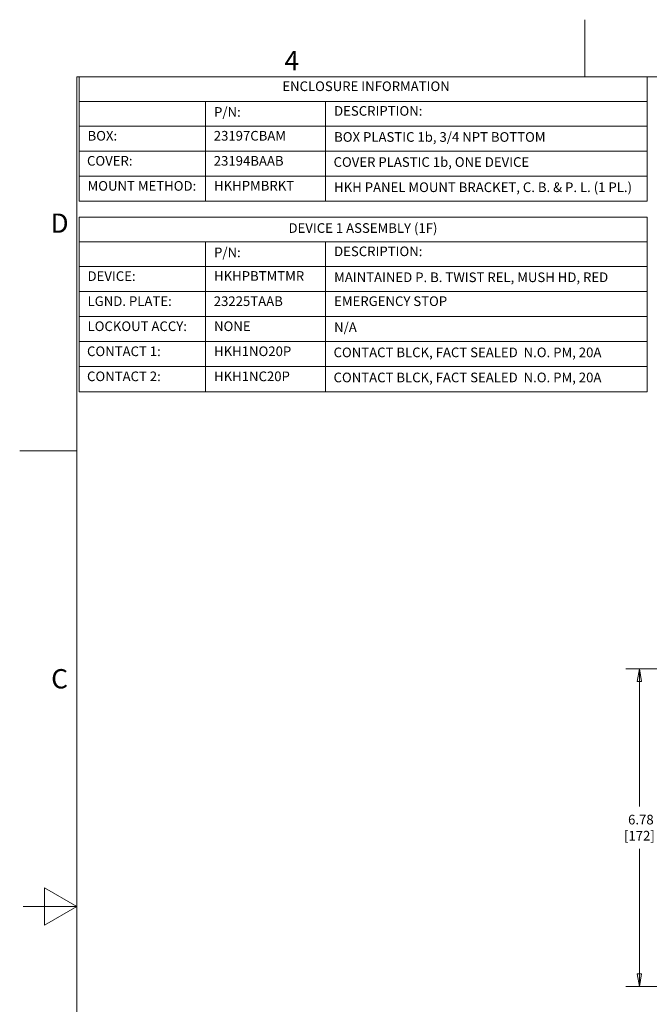
# Model space of a CAD drawing. Units: inches. Extents: x 0.1 to 10.9, y 0.1 to 8.4.
# Drawn here: x 0.1 to 3.1, y 3.8 to 8.4 of the extents above; entities that cross this region are included whole.
import ezdxf

# ---------------------------------------------------------------- set-up
doc = ezdxf.new("R2010")
doc.units = ezdxf.units.IN
doc.header["$MEASUREMENT"] = 0
for name, color, linetype, lineweight in [('Border (ANSI)', 7, 'Continuous', 5), ('Dimension (ANSI)', 7, 'Continuous', 5), ('Symbol (ANSI)', 7, 'Continuous', 5)]:
    doc.layers.add(name, color=color, linetype=linetype, lineweight=lineweight)
doc.styles.add('Drawing Notes Text', font='tahoma.ttf')
doc.styles.add('Label Text (ANSI)', font='tahoma.ttf')
doc.styles.add('Note Text (ANSI)', font='tahoma.ttf')
doc.dimstyles.new('Default (ANSI)', dxfattribs={"dimtxt": 0.045, "dimasz": 0.06, "dimexe": 0.0625, "dimexo": 0.001, "dimgap": 0.031, "dimtad": 0, "dimtih": 1, "dimtoh": 1, "dimrnd": 1e-08, "dimzin": 4, "dimdsep": 46, "dimtxsty": 'Note Text (ANSI)', "dimblk": 'Filled-1', "dimcen": 0.09, "dimdle": 0.394, "dimclrd": 256, "dimclre": 256, "dimclrt": 256, "dimadec": 0, "dimazin": 1, "dimtfac": 2.666667, "dimtofl": 0, "dimtmove": 0, "dimatfit": 3, "dimldrblk": 'Filled-1', "dimfxl": 1, "dimtolj": 1, "dimtzin": 4, "dimlwd": -1, "dimlwe": -1, "dimarcsym": 0})

# ---------------------------------------------------------------- blocks, each defined once
blk = doc.blocks.new('Borders ETO - Border')
at = {"layer": 'Border (ANSI)'}
for p, q in [((2.75, 8.12), (2.75, 8.386)), ((2.75, 8.386), (2.75, 8.12)), ((0.38, 8.12), (10.62, 8.12)), ((0.38, 8.12), (0.38, 0.38)), ((0.38, 6.375), (0.114, 6.375)), ((0.114, 6.375), (0.38, 6.375)), ((0.23, 4.1634), (0.23, 4.3366)), ((0.38, 4.25), (0.23, 4.3366)), ((0.38, 4.25), (0.13, 4.25)), ((0.38, 4.25), (0.23, 4.1634))]:
    blk.add_line(p, q, dxfattribs=at)
at = {"layer": 'Border (ANSI)', "char_height": 0.09, "attachment_point": 5, "style": 'Label Text (ANSI)'}
for s, insert, width in [('\\fTahoma|b0|i0;4', (1.3833, 8.1955), 0.99129), ('\\fTahoma|b0|i0;D', (0.3, 7.437), 1.027374), ('\\fTahoma|b0|i0;C', (0.3, 5.312), 1.027374)]:
    blk.add_mtext(s, dxfattribs=dict(at, insert=insert, width=width))
blk = doc.blocks.new('Table1')
at = {"layer": 'Symbol (ANSI)'}
for p, q in [((0.391, 8.12), (3.041, 8.12)), ((0.391, 8.12), (0.391, 8.0049)), ((3.041, 8.12), (3.041, 8.0049)), ((0.391, 8.0049), (3.041, 8.0049)), ((0.391, 8.0049), (0.391, 7.8899)), ((0.981, 8.0049), (0.981, 7.8899)), ((1.541, 8.0049), (1.541, 7.8899)), ((3.041, 8.0049), (3.041, 7.8899)), ((0.391, 7.8899), (3.041, 7.8899)), ((0.391, 7.8899), (0.391, 7.5392)), ((0.981, 7.8899), (0.981, 7.5392)), ((1.541, 7.8899), (1.541, 7.5392)), ((3.041, 7.8899), (3.041, 7.5392)), ((0.391, 7.773), (3.041, 7.773)), ((0.391, 7.6561), (3.041, 7.6561)), ((0.391, 7.5392), (3.041, 7.5392))]:
    blk.add_line(p, q, dxfattribs=at)
at = {"layer": 'Symbol (ANSI)', "char_height": 0.045, "attachment_point": 7, "style": 'Drawing Notes Text'}
for s, insert in [('ENCLOSURE INFORMATION', (1.3389, 8.039)), ('P/N:', (1.0205, 7.919)), ('DESCRIPTION:', (1.5805, 7.924)), ('BOX:', (0.4305, 7.808)), ('23197CBAM', (1.0192, 7.808)), ('BOX PLASTIC 1b, 3/4 NPT BOTTOM', (1.5805, 7.8024)), ('COVER:', (0.428, 7.6911)), ('23194BAAB', (1.0192, 7.6911)), ('COVER PLASTIC 1b, ONE DEVICE', (1.578, 7.6855)), ('MOUNT METHOD:', (0.4305, 7.5742)), ('HKHPMBRKT', (1.0205, 7.5752)), ('HKH PANEL MOUNT BRACKET, C. B. & P. L. (1 PL.)', (1.5805, 7.568))]:
    blk.add_mtext(s, dxfattribs=dict(at, insert=insert))
blk = doc.blocks.new('Table2')
at = {"layer": 'Symbol (ANSI)'}
for p, q in [((0.391, 7.465), (3.041, 7.465)), ((0.391, 7.465), (0.391, 7.3499)), ((3.041, 7.465), (3.041, 7.3499)), ((0.391, 7.3499), (3.041, 7.3499)), ((0.391, 7.3499), (0.391, 7.2349)), ((0.981, 7.3499), (0.981, 7.2349)), ((1.541, 7.3499), (1.541, 7.2349)), ((3.041, 7.3499), (3.041, 7.2349)), ((0.391, 7.2349), (3.041, 7.2349)), ((0.391, 7.2349), (0.391, 6.651)), ((0.981, 7.2349), (0.981, 6.651)), ((1.541, 7.2349), (1.541, 6.651)), ((3.041, 7.2349), (3.041, 6.651)), ((0.391, 7.1183), (3.041, 7.1183)), ((0.391, 7.0016), (3.041, 7.0016)), ((0.391, 6.8847), (3.041, 6.8847)), ((0.391, 6.7678), (3.041, 6.7678)), ((0.391, 6.651), (3.041, 6.651))]:
    blk.add_line(p, q, dxfattribs=at)
at = {"layer": 'Symbol (ANSI)', "char_height": 0.045, "attachment_point": 7, "style": 'Drawing Notes Text'}
for s, insert in [('DEVICE 1 ASSEMBLY (1F)', (1.3679, 7.3777)), ('P/N:', (1.0205, 7.264)), ('DESCRIPTION:', (1.5805, 7.269)), ('DEVICE:', (0.4305, 7.1533)), ('HKHPBTMTMR', (1.0205, 7.1541)), ('MAINTAINED P. B. TWIST REL, MUSH HD, RED', (1.5805, 7.1481)), ('LGND. PLATE:', (0.4305, 7.0366)), ('23225TAAB', (1.0192, 7.0365)), ('EMERGENCY STOP', (1.5805, 7.0365)), ('LOCKOUT ACCY:', (0.4305, 6.9197)), ('NONE', (1.0205, 6.9197)), ('N/A', (1.5805, 6.9148)), ('CONTACT 1:', (0.428, 6.8028)), ('HKH1NO20P', (1.0205, 6.8028)), ('CONTACT BLCK, FACT SEALED  N.O. PM, 20A', (1.578, 6.7977)), ('CONTACT 2:', (0.428, 6.686)), ('HKH1NC20P', (1.0205, 6.686)), ('CONTACT BLCK, FACT SEALED  N.O. PM, 20A', (1.578, 6.6808))]:
    blk.add_mtext(s, dxfattribs=dict(at, insert=insert))
blk = doc.blocks.new('Filled-1')
at = {"color": 0}
for p, q in [((0, 0), (-1, 0.167)), ((-1, 0.167), (-1, -0.167)), ((-1, 0), (0, 0)), ((-1, -0.167), (0, 0))]:
    blk.add_line(p, q, dxfattribs=at)
at = {"color": 0, "flags": 128}
blk.add_lwpolyline([(-1, -0.167), (0, 0), (-1, 0.167), (-1, -0.167)], dxfattribs=at)
at = {"color": 0}
blk.add_solid([(-1, -0.167), (0, 0), (-1, 0.167), (-1, -0.167)], dxfattribs=at)
blk = doc.blocks.new('*D23')
at = {"layer": 'Defpoints', "color": 0, "transparency": 16777216}
for p in [(3.0044, 5.3588), (3.1478, 5.3588), (3.4076, 3.8763)]:
    blk.add_point(p, dxfattribs=at)
at = {"layer": 'Dimension (ANSI)', "transparency": 16777216}
for p, q in [((3.1468, 5.3588), (2.9419, 5.3588)), ((3.0044, 5.2988), (3.0044, 4.716)), ((3.0044, 3.9363), (3.0044, 4.5191)), ((3.4066, 3.8763), (2.9419, 3.8763))]:
    blk.add_line(p, q, dxfattribs=at)
at = {"layer": 'Dimension (ANSI)', "transparency": 16777216, "xscale": 0.0599999986588955, "yscale": 0.0599999986588955, "zscale": 0.0599999986588955}
for p, rotation in [((3.0044, 5.3588), 90), ((3.0044, 3.8763), 270)]:
    blk.add_blockref('Filled-1', p, dxfattribs=dict(at, rotation=rotation))
at = {"layer": 'Dimension (ANSI)', "transparency": 16777216, "insert": (3.0044, 4.6176), "char_height": 0.045, "attachment_point": 5, "style": 'Note Text (ANSI)'}
blk.add_mtext('\\A1; 6.78\\P[172]', dxfattribs=at)

msp = doc.modelspace()

# ---------------------------------------------------------------- block references
for name in ['Borders ETO - Border', 'Table1', 'Table2']:
    msp.add_blockref(name, (0, 0))

# ---------------------------------------------------------------- dimensions: what is measured, and where the dimension line sits
at = {"layer": 'Dimension (ANSI)'}
dim = msp.add_linear_dim(base=(3.0044, 5.3588), p1=(3.4076, 3.8763), p2=(3.1478, 5.3588), angle=90, text=' <>\\X[172]', dimstyle='Default (ANSI)', override={"dimlfac": 4.571429, "dimpost": '\\X', "dimatfit": 1}, dxfattribs=at)
dim.commit()
dim.dimension.update_dxf_attribs({"geometry": '*D23', "text_midpoint": (3.0044, 4.6176), "dimtype": 160})

doc.saveas('drawing.dxf')
